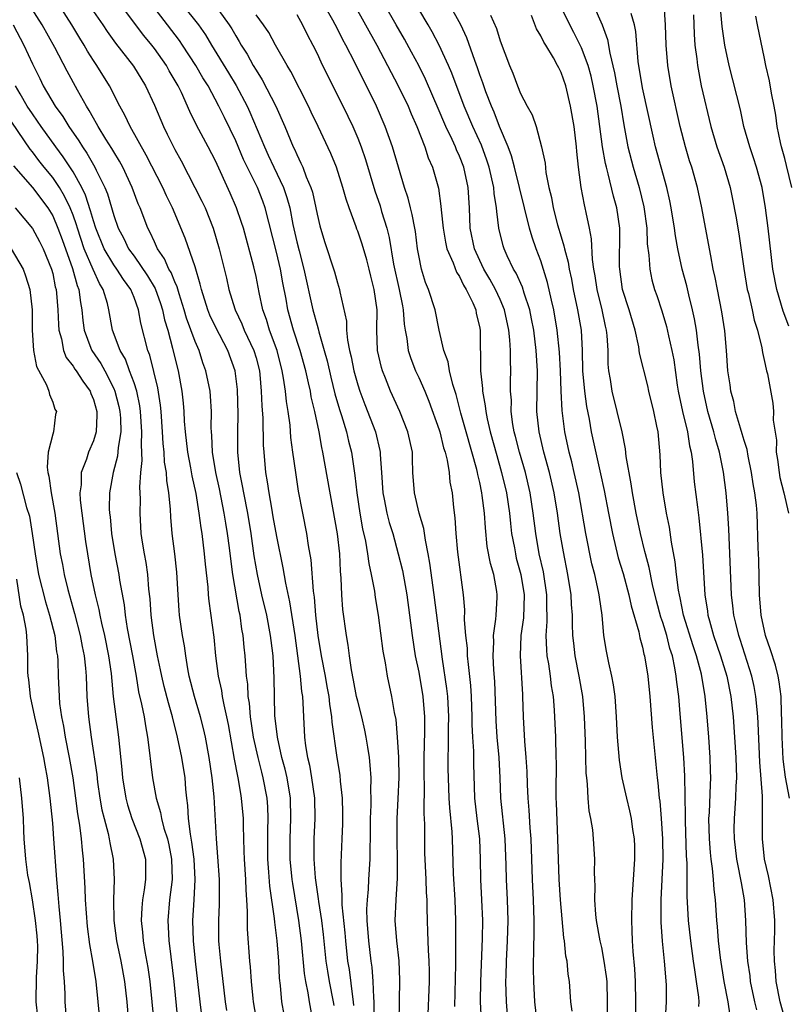
# Model space of a CAD drawing. Units: inches. Extents: x 2628000 to 2631000, y 1455000 to 1458000.
# Drawn here: x 2628176 to 2628251, y 1455097 to 1455194 of the extents above; entities that cross this region are included whole.
import ezdxf

# ---------------------------------------------------------------- set-up
doc = ezdxf.new("R2010")
doc.units = ezdxf.units.IN
doc.header["$MEASUREMENT"] = 0
doc.layers.add('LD26281455_2ft', color=169, linetype='Continuous')

msp = doc.modelspace()

# ---------------------------------------------------------------- linework, layer by layer
at = {"layer": 'LD26281455_2ft'}
for points, elevation in [([(2628233.548, 1455095), (2628233.57, 1455097), (2628233.516, 1455099), (2628233.468, 1455099.468), (2628233.25, 1455101), (2628233, 1455102.331), (2628232.852, 1455103), (2628232.494, 1455105), (2628232.42, 1455105.581), (2628232.319, 1455107), (2628232.351, 1455108.351), (2628232.313, 1455109), (2628232.295, 1455109.705), (2628232.323, 1455111), (2628232.189, 1455113), (2628232.109, 1455113.891), (2628231.931, 1455115), (2628231.771, 1455115.771), (2628231.675, 1455117), (2628231.605, 1455118.395), (2628231.52, 1455119), (2628231.478, 1455119.478), (2628231.408, 1455122.592), (2628231.298, 1455125), (2628231.122, 1455127), (2628230.774, 1455129), (2628230.378, 1455131), (2628230.236, 1455132.236), (2628230.159, 1455133), (2628230.112, 1455134.112), (2628230.108, 1455135), (2628230.023, 1455136.023), (2628229.982, 1455137), (2628229.668, 1455139), (2628229.225, 1455141.225), (2628228.918, 1455143), (2628228.635, 1455145), (2628228.317, 1455147), (2628227.865, 1455149), (2628227.312, 1455151), (2628226.841, 1455153), (2628226.623, 1455155), (2628226.686, 1455159), (2628226.56, 1455161), (2628226.304, 1455163), (2628226.102, 1455164.102), (2628225.919, 1455165), (2628225.377, 1455166.623), (2628225.208, 1455167.208), (2628224.582, 1455168.582), (2628224.318, 1455169), (2628223.699, 1455170.301), (2628223.385, 1455171), (2628223.291, 1455171.291), (2628222.878, 1455173), (2628222.666, 1455174.666), (2628222.655, 1455175), (2628222.428, 1455176.428), (2628222.397, 1455177), (2628221.938, 1455179), (2628221.709, 1455179.709), (2628221.158, 1455181.158), (2628220.315, 1455183), (2628219.466, 1455185), (2628218.24, 1455188.24), (2628217.914, 1455189), (2628217.007, 1455191.007), (2628216.319, 1455192.319), (2628215.931, 1455193), (2628214.092, 1455196.092)], 9916), ([(2628201.75, 1455095.75), (2628201.545, 1455097), (2628201.414, 1455098.586), (2628201.321, 1455099.321), (2628201.238, 1455101), (2628201.067, 1455103), (2628200.838, 1455104.838), (2628200.818, 1455105.182), (2628200.368, 1455108.368), (2628200.272, 1455109.728), (2628200.16, 1455111), (2628200.147, 1455113.853), (2628200.194, 1455115), (2628200.155, 1455116.155), (2628200.093, 1455117), (2628199.709, 1455119), (2628199.555, 1455119.555), (2628199.199, 1455121), (2628198.757, 1455123), (2628198.45, 1455125), (2628198.346, 1455126.346), (2628198.232, 1455127), (2628198.192, 1455128.192), (2628198.074, 1455129), (2628197.986, 1455130.014), (2628197.942, 1455131), (2628197.845, 1455131.845), (2628197.744, 1455133), (2628197.618, 1455133.618), (2628197.434, 1455135), (2628197.349, 1455135.349), (2628196.729, 1455139), (2628196.51, 1455140.51), (2628196.388, 1455141.612), (2628196.201, 1455143), (2628196.025, 1455144.025), (2628195.878, 1455145), (2628195.394, 1455147.395), (2628195.036, 1455149), (2628194.712, 1455151), (2628194.658, 1455152.658), (2628194.617, 1455153), (2628194.599, 1455153.401), (2628194.617, 1455155), (2628194.519, 1455156.519), (2628194.473, 1455157), (2628194.073, 1455159), (2628193.778, 1455159.778), (2628193.39, 1455161), (2628193, 1455161.88), (2628192.166, 1455164.166), (2628191.934, 1455165), (2628191.425, 1455166.575), (2628191.242, 1455167.242), (2628191, 1455167.758), (2628190.653, 1455168.653), (2628190.434, 1455169), (2628190.004, 1455170.004), (2628189.307, 1455171), (2628189.221, 1455171.221), (2628189, 1455171.67), (2628188.6, 1455172.6), (2628188.371, 1455173), (2628187.605, 1455175), (2628187.415, 1455175.415), (2628186.825, 1455177), (2628185.9, 1455179), (2628185.584, 1455179.584), (2628185, 1455180.525), (2628184.831, 1455180.831), (2628184.226, 1455181.774), (2628183.47, 1455183), (2628183.314, 1455183.314), (2628183, 1455183.824), (2628182.591, 1455184.591), (2628182.313, 1455185), (2628181.439, 1455186.561), (2628180.427, 1455188.427), (2628179.219, 1455190.781), (2628177.978, 1455193), (2628176.682, 1455195)], 9940), ([(2628204.612, 1455095), (2628204.25, 1455097), (2628204.127, 1455097.873), (2628203.895, 1455099), (2628203.769, 1455099.769), (2628203.459, 1455103), (2628203.201, 1455105), (2628202.605, 1455108.605), (2628202.552, 1455109), (2628202.356, 1455111), (2628202.339, 1455113), (2628202.432, 1455115), (2628202.397, 1455117), (2628202.057, 1455119), (2628201.862, 1455119.862), (2628201.546, 1455121), (2628201.106, 1455123), (2628200.862, 1455125.137), (2628200.811, 1455127), (2628200.795, 1455128.795), (2628200.681, 1455131), (2628200.488, 1455132.488), (2628200.436, 1455133), (2628200.048, 1455135), (2628199.584, 1455137), (2628199.147, 1455139), (2628198.83, 1455140.83), (2628198.516, 1455143), (2628198.183, 1455145), (2628197.789, 1455147), (2628197.682, 1455147.682), (2628197.404, 1455149), (2628197.2, 1455151), (2628197.211, 1455153), (2628197.249, 1455154.751), (2628197.171, 1455157.171), (2628196.939, 1455159), (2628196.215, 1455161), (2628195, 1455163.333), (2628194.467, 1455164.467), (2628194.252, 1455165), (2628193.624, 1455167), (2628193.516, 1455167.517), (2628193, 1455169.22), (2628192.032, 1455172.033), (2628190.793, 1455175), (2628190.184, 1455176.184), (2628189.819, 1455177), (2628188.203, 1455180.203), (2628186.618, 1455183), (2628186.109, 1455184.108), (2628185.606, 1455185), (2628184.581, 1455187), (2628183.345, 1455189), (2628183, 1455189.505), (2628182.419, 1455190.419), (2628182.096, 1455191), (2628181.673, 1455191.673), (2628180.882, 1455193), (2628179.591, 1455195)], 9938), ([(2628208.624, 1455096.624), (2628208.589, 1455097), (2628208.504, 1455097.496), (2628208.178, 1455100.178), (2628208.039, 1455101), (2628207.819, 1455103), (2628207.759, 1455103.759), (2628207.468, 1455106.532), (2628207.457, 1455107), (2628207.476, 1455107.476), (2628207.354, 1455109), (2628207.355, 1455110.645), (2628207.48, 1455113), (2628207.529, 1455114.471), (2628207.531, 1455115.531), (2628207.487, 1455117), (2628207.31, 1455118.69), (2628207.268, 1455119.268), (2628206.992, 1455121), (2628206.487, 1455124.487), (2628206.462, 1455125), (2628206.243, 1455126.243), (2628206.181, 1455127), (2628205.988, 1455127.988), (2628205.819, 1455129), (2628205.426, 1455131), (2628205.1, 1455133), (2628204.885, 1455135), (2628204.749, 1455136.749), (2628204.652, 1455137.348), (2628204.42, 1455140.42), (2628204.16, 1455141.84), (2628203.994, 1455143), (2628203.598, 1455145), (2628203.187, 1455147.187), (2628202.896, 1455149), (2628202.613, 1455151), (2628202.436, 1455152.436), (2628202.343, 1455153.657), (2628202.164, 1455155), (2628201.982, 1455155.982), (2628201.89, 1455157), (2628201.713, 1455158.287), (2628201.572, 1455159), (2628201.069, 1455161), (2628200.336, 1455163), (2628200.029, 1455164.028), (2628199.655, 1455165), (2628199.293, 1455166.707), (2628199, 1455168.261), (2628198.791, 1455169.209), (2628197.752, 1455173), (2628197.575, 1455173.575), (2628197.085, 1455175), (2628196.451, 1455176.451), (2628195, 1455179.629), (2628194.293, 1455181), (2628193.144, 1455183.144), (2628192.486, 1455184.486), (2628191.66, 1455186.34), (2628191.335, 1455187), (2628190.47, 1455188.47), (2628190.179, 1455189), (2628189, 1455190.68), (2628188.755, 1455191), (2628187.959, 1455191.959), (2628185.673, 1455195)], 9934), ([(2628210.654, 1455095), (2628210.627, 1455097), (2628210.578, 1455097.422), (2628210.518, 1455099), (2628210.414, 1455100.414), (2628210.328, 1455101), (2628210.094, 1455103), (2628209.935, 1455105), (2628209.907, 1455106.093), (2628209.944, 1455107), (2628210.049, 1455108.049), (2628210.093, 1455109), (2628210.226, 1455111), (2628210.227, 1455112.226), (2628210.257, 1455113), (2628210.268, 1455115), (2628210.317, 1455116.317), (2628210.313, 1455117), (2628210.286, 1455117.714), (2628210.313, 1455119), (2628210.237, 1455120.237), (2628210.154, 1455121), (2628209.98, 1455122.02), (2628209.838, 1455123), (2628209.7, 1455123.7), (2628209.397, 1455125), (2628209, 1455126.526), (2628208.894, 1455127), (2628208.591, 1455128.591), (2628208.374, 1455129.626), (2628208.179, 1455131), (2628208.049, 1455132.049), (2628207.88, 1455133), (2628207.549, 1455135.549), (2628207.438, 1455137), (2628207.381, 1455138.619), (2628207.306, 1455139.306), (2628207.232, 1455141), (2628207.01, 1455142.99), (2628205.576, 1455151), (2628205.462, 1455151.462), (2628205.203, 1455153), (2628204.79, 1455155), (2628204.434, 1455156.434), (2628204.34, 1455157), (2628204.167, 1455157.833), (2628203.889, 1455159), (2628203.348, 1455161), (2628202.698, 1455163), (2628202.135, 1455165), (2628201.951, 1455166.049), (2628201.629, 1455167.629), (2628201.392, 1455169), (2628201, 1455170.665), (2628199.889, 1455175), (2628199.654, 1455175.654), (2628199.133, 1455177), (2628197.772, 1455179.772), (2628197, 1455181.609), (2628195.881, 1455183.881), (2628195.353, 1455185), (2628194.275, 1455187), (2628193.778, 1455187.778), (2628193.068, 1455189), (2628191.763, 1455191), (2628191.46, 1455191.459), (2628190.299, 1455193), (2628188.738, 1455195)], 9932), ([(2628191.742, 1455195), (2628193.331, 1455193), (2628194.018, 1455192.018), (2628194.622, 1455191), (2628196.288, 1455188.288), (2628197.035, 1455187.035), (2628198.119, 1455185), (2628198.403, 1455184.403), (2628199.82, 1455181), (2628200.2, 1455180.2), (2628200.734, 1455179), (2628201.693, 1455177), (2628202.039, 1455176.039), (2628202.306, 1455175), (2628202.625, 1455173.375), (2628203, 1455171.685), (2628203.224, 1455170.776), (2628203.692, 1455169), (2628204.593, 1455165), (2628205, 1455163.476), (2628205.117, 1455163.117), (2628205.174, 1455162.827), (2628205.712, 1455161), (2628205.989, 1455159.989), (2628206.36, 1455158.359), (2628206.751, 1455156.751), (2628207.197, 1455155.197), (2628207.396, 1455154.604), (2628207.879, 1455153), (2628208.093, 1455152.093), (2628208.381, 1455151), (2628208.604, 1455149.396), (2628208.719, 1455148.719), (2628208.904, 1455147), (2628209.208, 1455145), (2628209.475, 1455143.475), (2628209.749, 1455142.251), (2628209.963, 1455141), (2628210.077, 1455140.077), (2628210.336, 1455139), (2628210.647, 1455137.353), (2628210.723, 1455136.723), (2628211, 1455134.984), (2628211.466, 1455131.467), (2628211.686, 1455130.314), (2628211.886, 1455129), (2628212.312, 1455127), (2628212.581, 1455125.419), (2628212.734, 1455124.734), (2628212.888, 1455123), (2628213, 1455121.044), (2628213.03, 1455119.03), (2628212.956, 1455116.956), (2628212.859, 1455115), (2628212.835, 1455112.835), (2628212.869, 1455111), (2628212.862, 1455109.138), (2628212.732, 1455107), (2628212.661, 1455105), (2628212.807, 1455103), (2628213.033, 1455101.033), (2628213.122, 1455099.122), (2628213.045, 1455095)], 9930), ([(2628194.93, 1455195), (2628196.365, 1455193), (2628196.611, 1455192.611), (2628197, 1455191.912), (2628197.355, 1455191.355), (2628197.551, 1455191), (2628198.118, 1455190.118), (2628198.73, 1455189), (2628199, 1455188.537), (2628199.607, 1455187.606), (2628200.96, 1455185), (2628201.839, 1455183), (2628202.664, 1455181), (2628202.779, 1455180.779), (2628203, 1455180.249), (2628203.42, 1455179.419), (2628203.597, 1455179), (2628203.94, 1455178.061), (2628204.397, 1455177), (2628204.542, 1455176.542), (2628204.882, 1455175), (2628205, 1455174.378), (2628205.26, 1455173.26), (2628205.717, 1455171.717), (2628206.712, 1455168.712), (2628207, 1455167.648), (2628207.208, 1455167), (2628207.242, 1455166.758), (2628207.885, 1455163.885), (2628207.903, 1455163), (2628207.995, 1455162.004), (2628208.203, 1455161), (2628208.362, 1455160.362), (2628208.624, 1455159), (2628209, 1455157.61), (2628209.194, 1455157), (2628209.686, 1455155.686), (2628210.739, 1455153), (2628211.181, 1455151.181), (2628211.215, 1455151), (2628211.215, 1455150.784), (2628211.322, 1455149), (2628211.461, 1455147), (2628211.599, 1455146.401), (2628211.877, 1455145), (2628212.101, 1455144.101), (2628212.438, 1455143), (2628212.991, 1455141.009), (2628213.391, 1455139.391), (2628213.816, 1455137), (2628214.341, 1455133), (2628214.657, 1455131), (2628215, 1455129.378), (2628215.412, 1455127), (2628215.567, 1455125), (2628215.567, 1455123.567), (2628215.516, 1455121), (2628215.504, 1455119), (2628215.521, 1455118.479), (2628215.496, 1455115.496), (2628215.556, 1455114.444), (2628215.552, 1455113), (2628215.581, 1455111.581), (2628215.594, 1455111), (2628215.693, 1455109), (2628215.731, 1455107.731), (2628215.781, 1455107), (2628215.807, 1455106.193), (2628215.82, 1455105), (2628215.876, 1455103.876), (2628215.925, 1455102.075), (2628216.001, 1455101), (2628216.02, 1455100.019), (2628216.016, 1455099), (2628215.869, 1455095)], 9928), ([(2628223.721, 1455095.721), (2628223.623, 1455097), (2628223.578, 1455099), (2628223.586, 1455099.586), (2628223.627, 1455101), (2628223.72, 1455103), (2628223.783, 1455105), (2628223.728, 1455107), (2628223.617, 1455109), (2628223.584, 1455110.416), (2628223.495, 1455113), (2628223.074, 1455117), (2628223.008, 1455118.992), (2628222.903, 1455121), (2628222.709, 1455123), (2628222.606, 1455124.606), (2628222.552, 1455126.552), (2628222.474, 1455128.474), (2628222.384, 1455129.616), (2628222.317, 1455131), (2628222.379, 1455132.379), (2628222.354, 1455133), (2628222.584, 1455134.584), (2628222.599, 1455135), (2628222.716, 1455136.716), (2628222.719, 1455137), (2628222.677, 1455137.323), (2628222.37, 1455139), (2628222.051, 1455140.051), (2628221.744, 1455141.744), (2628221.554, 1455143.554), (2628221.459, 1455145), (2628221.246, 1455146.754), (2628221.209, 1455147), (2628221, 1455148.01), (2628220.808, 1455148.808), (2628220.781, 1455149), (2628220.714, 1455149.286), (2628219.656, 1455153), (2628219.153, 1455154.847), (2628218.68, 1455156.68), (2628218.361, 1455157.639), (2628218.023, 1455159), (2628217.888, 1455159.888), (2628217.471, 1455161), (2628217.004, 1455162.996), (2628216.611, 1455165), (2628215.971, 1455167), (2628215.678, 1455167.678), (2628215.268, 1455169), (2628215, 1455170.322), (2628214.892, 1455171), (2628214.676, 1455172.676), (2628214.619, 1455173), (2628214.36, 1455174.36), (2628214.183, 1455175), (2628213.954, 1455175.954), (2628213.611, 1455177), (2628212.412, 1455181), (2628211.711, 1455183), (2628210.848, 1455185), (2628209.853, 1455187), (2628209.555, 1455187.555), (2628208.712, 1455189.289), (2628207.832, 1455191), (2628207.536, 1455191.536), (2628207, 1455192.605), (2628206.549, 1455193.451), (2628205.681, 1455195)], 9922), ([(2628208.634, 1455195), (2628209.778, 1455193), (2628210.863, 1455191), (2628212.986, 1455187), (2628213.943, 1455185), (2628214.249, 1455184.249), (2628214.805, 1455183), (2628215.599, 1455181), (2628215.942, 1455179.942), (2628216.355, 1455179), (2628216.93, 1455176.93), (2628217.174, 1455175.174), (2628217.19, 1455174.81), (2628217.387, 1455173), (2628217.631, 1455171.631), (2628217.777, 1455171), (2628218.384, 1455169.616), (2628218.705, 1455168.705), (2628219, 1455168.273), (2628219.406, 1455167.406), (2628219.668, 1455167), (2628220.315, 1455165.685), (2628220.598, 1455165), (2628220.655, 1455164.655), (2628221, 1455163.189), (2628221.037, 1455162.963), (2628221.074, 1455159), (2628221.262, 1455157.262), (2628221.264, 1455157), (2628221.545, 1455155.545), (2628221.583, 1455155), (2628221.722, 1455154.278), (2628222.029, 1455153), (2628222.67, 1455150.67), (2628223.151, 1455149), (2628223.619, 1455147), (2628223.908, 1455145), (2628224.008, 1455144.007), (2628224.13, 1455143), (2628224.4, 1455141.6), (2628224.501, 1455141), (2628224.596, 1455140.596), (2628225.045, 1455139), (2628225.368, 1455137), (2628225.286, 1455134.715), (2628225.05, 1455133), (2628224.962, 1455131), (2628225.19, 1455127.19), (2628225.213, 1455127), (2628225.264, 1455125), (2628225.389, 1455122.612), (2628225.537, 1455121), (2628225.622, 1455119.622), (2628225.65, 1455118.35), (2628225.715, 1455117), (2628225.828, 1455115.828), (2628225.925, 1455114.075), (2628226.017, 1455113), (2628226.143, 1455109), (2628226.26, 1455107), (2628226.325, 1455105), (2628226.301, 1455104.301), (2628226.295, 1455101.706), (2628226.263, 1455101), (2628226.252, 1455100.252), (2628226.272, 1455099), (2628226.376, 1455097), (2628226.618, 1455095)], 9920), ([(2628230.089, 1455096.089), (2628229.969, 1455097), (2628229.826, 1455099), (2628229.703, 1455099.702), (2628229.588, 1455101), (2628229.477, 1455101.476), (2628229.325, 1455103), (2628229.272, 1455103.272), (2628228.925, 1455107), (2628228.794, 1455109), (2628228.677, 1455113), (2628228.552, 1455116.552), (2628228.525, 1455117), (2628228.511, 1455117.489), (2628228.531, 1455120.531), (2628228.522, 1455121), (2628228.476, 1455123), (2628228.354, 1455125.646), (2628228.239, 1455127), (2628228.059, 1455128.059), (2628227.954, 1455129), (2628227.789, 1455130.211), (2628227.643, 1455131), (2628227.585, 1455131.585), (2628227.54, 1455133), (2628227.631, 1455134.368), (2628227.629, 1455135), (2628227.606, 1455135.606), (2628227.607, 1455137), (2628227.256, 1455139.256), (2628226.855, 1455141), (2628226.501, 1455143), (2628226.253, 1455145), (2628225.956, 1455147), (2628225.488, 1455149), (2628224.91, 1455151), (2628224.529, 1455152.529), (2628224.398, 1455153), (2628224.262, 1455153.738), (2628224.094, 1455155), (2628224.109, 1455156.109), (2628224.038, 1455157), (2628224.03, 1455157.97), (2628224.066, 1455159), (2628224.013, 1455160.013), (2628224.011, 1455161), (2628223.963, 1455162.037), (2628223.85, 1455163), (2628223.431, 1455165), (2628223, 1455165.996), (2628222.535, 1455167), (2628221.99, 1455167.99), (2628221.395, 1455169), (2628221, 1455169.83), (2628220.473, 1455171), (2628220.046, 1455173), (2628219.975, 1455175), (2628219.872, 1455177), (2628219.428, 1455179), (2628219, 1455180.09), (2628218.71, 1455180.71), (2628218.604, 1455181), (2628218.281, 1455181.719), (2628217.665, 1455183), (2628217.46, 1455183.46), (2628217, 1455184.56), (2628215.656, 1455187.656), (2628214.992, 1455188.992), (2628214.297, 1455190.297), (2628213.586, 1455191.585), (2628212.79, 1455193), (2628211.632, 1455195)], 9918), ([(2628236.31, 1455095), (2628236.348, 1455097), (2628236.33, 1455099), (2628236.252, 1455100.252), (2628236.075, 1455101.925), (2628236.011, 1455103), (2628235.998, 1455103.998), (2628235.941, 1455105), (2628235.989, 1455107), (2628236.26, 1455111), (2628236.246, 1455112.246), (2628236.214, 1455113), (2628236.06, 1455113.94), (2628235.914, 1455115), (2628235.761, 1455115.761), (2628235.447, 1455117), (2628235.004, 1455118.996), (2628234.741, 1455120.741), (2628234.556, 1455123), (2628234.459, 1455125), (2628234.316, 1455127), (2628234.157, 1455128.157), (2628234, 1455129), (2628233.697, 1455130.303), (2628233.457, 1455131.457), (2628233.217, 1455133), (2628233.021, 1455134.979), (2628232.763, 1455136.763), (2628232.742, 1455137), (2628232.683, 1455137.317), (2628232.306, 1455139), (2628232.037, 1455140.037), (2628231.431, 1455143), (2628230.733, 1455147), (2628230.298, 1455149), (2628230.049, 1455150.049), (2628229.791, 1455151), (2628229.362, 1455153), (2628229.097, 1455155.097), (2628228.993, 1455156.993), (2628228.924, 1455159), (2628228.837, 1455160.837), (2628228.623, 1455163), (2628228.286, 1455165), (2628228.059, 1455165.941), (2628227.676, 1455167.676), (2628227, 1455169.796), (2628226.539, 1455171), (2628226.138, 1455172.138), (2628225.889, 1455173), (2628224.419, 1455179), (2628224.125, 1455180.125), (2628223.793, 1455181), (2628222.943, 1455183), (2628222.405, 1455184.405), (2628222.138, 1455185), (2628221.604, 1455186.396), (2628221.388, 1455187), (2628221.298, 1455187.298), (2628221, 1455188.099), (2628220.779, 1455188.779), (2628220.502, 1455189.498), (2628219.731, 1455191.731), (2628219.123, 1455193), (2628218.036, 1455195)], 9914), ([(2628245.639, 1455095.639), (2628245.412, 1455097), (2628245.033, 1455099), (2628244.67, 1455101.33), (2628244.48, 1455103), (2628244.383, 1455104.383), (2628244.316, 1455105), (2628244.177, 1455107), (2628244.044, 1455108.045), (2628243.988, 1455109), (2628243.899, 1455110.101), (2628243.761, 1455111), (2628243.679, 1455111.678), (2628243.579, 1455113), (2628243.543, 1455115), (2628243.586, 1455115.586), (2628243.675, 1455118.325), (2628243.715, 1455119), (2628243.702, 1455119.702), (2628243.659, 1455121), (2628243.524, 1455123), (2628243.366, 1455125), (2628243.168, 1455127), (2628242.803, 1455129.196), (2628242.33, 1455131), (2628241.99, 1455131.99), (2628241.05, 1455135), (2628240.704, 1455136.704), (2628240.627, 1455137), (2628240.54, 1455137.46), (2628240.356, 1455139), (2628240.227, 1455140.227), (2628239.854, 1455142.146), (2628239.644, 1455143.644), (2628239.379, 1455145), (2628239.047, 1455147), (2628238.821, 1455149), (2628238.746, 1455150.746), (2628238.534, 1455153), (2628238.427, 1455153.573), (2628238.119, 1455155), (2628237.63, 1455157), (2628237.52, 1455157.52), (2628236.724, 1455160.724), (2628236.645, 1455161.355), (2628236.284, 1455163), (2628235.701, 1455165), (2628235.05, 1455167), (2628234.764, 1455169), (2628234.752, 1455169.248), (2628234.778, 1455172.778), (2628234.768, 1455173), (2628234.488, 1455175), (2628234.156, 1455176.156), (2628233.636, 1455178.363), (2628233.447, 1455179), (2628233.358, 1455179.358), (2628233.079, 1455181), (2628232.539, 1455185), (2628232.157, 1455187), (2628231.942, 1455187.941), (2628231.647, 1455189), (2628231, 1455190.741), (2628230.253, 1455192.253), (2628229.853, 1455193), (2628228.886, 1455195)], 9908), ([(2628232.149, 1455195), (2628233.041, 1455193), (2628233.566, 1455191.566), (2628233.783, 1455190.217), (2628234.266, 1455188.266), (2628234.481, 1455187), (2628234.86, 1455185), (2628235.16, 1455183.16), (2628235.558, 1455181), (2628236.078, 1455179), (2628236.677, 1455177), (2628237.128, 1455175.128), (2628237.415, 1455173), (2628237.478, 1455171.478), (2628237.64, 1455170.36), (2628237.711, 1455169), (2628237.928, 1455167.928), (2628238.187, 1455167), (2628238.404, 1455166.404), (2628238.9, 1455164.9), (2628239.356, 1455163.356), (2628239.551, 1455162.449), (2628239.894, 1455161), (2628240.081, 1455160.081), (2628240.422, 1455157.578), (2628240.52, 1455157), (2628240.933, 1455155), (2628241.416, 1455153), (2628241.621, 1455151.621), (2628241.781, 1455151), (2628241.922, 1455150.078), (2628242.099, 1455148.099), (2628242.396, 1455145.604), (2628242.547, 1455144.548), (2628242.889, 1455140.889), (2628243.132, 1455137), (2628243.39, 1455135.39), (2628243.432, 1455135), (2628243.582, 1455134.418), (2628243.998, 1455133), (2628244.68, 1455131), (2628245.292, 1455129), (2628245.697, 1455127), (2628245.921, 1455125), (2628246.064, 1455123), (2628246.179, 1455121), (2628246.232, 1455119), (2628246.184, 1455118.184), (2628246.154, 1455117), (2628246.002, 1455115), (2628245.992, 1455114.008), (2628246.004, 1455113), (2628246.26, 1455111), (2628246.363, 1455110.363), (2628246.655, 1455109), (2628246.692, 1455108.692), (2628246.991, 1455107), (2628247.14, 1455105), (2628247.208, 1455102.792), (2628247.334, 1455101), (2628247.544, 1455099.544), (2628247.604, 1455099), (2628248.018, 1455097), (2628248.202, 1455096.202)], 9906), ([(2628251.46, 1455117), (2628251.054, 1455119.054), (2628250.826, 1455120.826), (2628250.725, 1455123), (2628250.713, 1455124.713), (2628250.676, 1455125.324), (2628250.628, 1455127), (2628250.453, 1455128.452), (2628250.342, 1455129), (2628250.068, 1455130.068), (2628249.582, 1455131.582), (2628249.098, 1455133), (2628248.673, 1455135), (2628248.523, 1455137), (2628248.439, 1455140.439), (2628248.383, 1455141.617), (2628248.271, 1455145), (2628248.209, 1455145.791), (2628248.063, 1455147), (2628247.893, 1455147.892), (2628247.732, 1455149), (2628247.394, 1455150.606), (2628247.281, 1455151.281), (2628247, 1455152.149), (2628246.816, 1455152.816), (2628246.643, 1455153.357), (2628246.164, 1455155), (2628245.97, 1455155.97), (2628245.692, 1455157), (2628245.623, 1455157.622), (2628245.41, 1455159), (2628245.26, 1455161), (2628245.088, 1455162.912), (2628244.803, 1455164.803), (2628244.364, 1455167), (2628244.158, 1455168.158), (2628243.967, 1455169), (2628243.716, 1455170.283), (2628243.508, 1455171.508), (2628242.849, 1455175), (2628242.416, 1455177), (2628241.851, 1455179), (2628241.637, 1455179.637), (2628241.228, 1455181), (2628240.704, 1455183), (2628239.812, 1455187), (2628239.484, 1455189), (2628239.334, 1455191), (2628239.279, 1455193), (2628239.143, 1455195)], 9902), ([(2628251.387, 1455163.387), (2628250.851, 1455164.851), (2628250.207, 1455167), (2628249.835, 1455169), (2628249.364, 1455173), (2628249.108, 1455175), (2628248.768, 1455177), (2628248.228, 1455179), (2628247.931, 1455179.931), (2628247.545, 1455181), (2628246.979, 1455183), (2628246.633, 1455184.633), (2628245.523, 1455189), (2628245.113, 1455191), (2628245, 1455191.684), (2628244.835, 1455192.835), (2628244.629, 1455195)], 9898), ([(2628183, 1455194.318), (2628183.927, 1455193), (2628184.355, 1455192.355), (2628185.189, 1455191.189), (2628186.936, 1455188.936), (2628188.135, 1455187), (2628189, 1455185.086), (2628189.887, 1455183), (2628190.268, 1455182.268), (2628191, 1455180.759), (2628191.624, 1455179.624), (2628193.677, 1455175.677), (2628193.988, 1455175), (2628194.787, 1455173), (2628195.38, 1455171), (2628196.091, 1455168.091), (2628196.327, 1455167), (2628196.904, 1455165.096), (2628196.936, 1455165), (2628197.61, 1455163.61), (2628197.846, 1455163), (2628198.79, 1455161), (2628199, 1455160.267), (2628199.326, 1455159), (2628199.372, 1455158.628), (2628199.516, 1455157), (2628199.56, 1455155.56), (2628199.656, 1455154.344), (2628199.703, 1455151.704), (2628199.751, 1455151), (2628199.939, 1455149), (2628200.104, 1455148.104), (2628200.252, 1455147), (2628200.503, 1455145.497), (2628200.665, 1455144.665), (2628201, 1455142.704), (2628201.632, 1455139.632), (2628201.883, 1455138.117), (2628202.298, 1455136.298), (2628202.804, 1455133), (2628203.349, 1455129), (2628203.475, 1455127.475), (2628203.561, 1455127), (2628203.614, 1455126.386), (2628203.66, 1455125), (2628203.759, 1455123), (2628203.861, 1455122.139), (2628204.051, 1455121), (2628204.25, 1455120.25), (2628204.467, 1455119), (2628204.751, 1455117), (2628204.786, 1455115), (2628204.693, 1455113), (2628204.681, 1455111), (2628204.819, 1455109.181), (2628205.122, 1455107.122), (2628205.146, 1455106.854), (2628205.433, 1455105), (2628205.603, 1455103.603), (2628205.876, 1455101), (2628206.02, 1455100.02), (2628206.197, 1455099), (2628206.584, 1455097), (2628206.64, 1455096.64)], 9936), ([(2628218.54, 1455096.54), (2628218.648, 1455100.648), (2628218.639, 1455101.361), (2628218.658, 1455103), (2628218.641, 1455105), (2628218.57, 1455107), (2628218.428, 1455109.572), (2628218.329, 1455113), (2628218.296, 1455113.704), (2628218.044, 1455116.044), (2628217.985, 1455117), (2628217.911, 1455119), (2628217.902, 1455119.902), (2628217.904, 1455121), (2628217.937, 1455122.063), (2628217.93, 1455123.93), (2628217.954, 1455125), (2628217.849, 1455127), (2628217.772, 1455127.772), (2628217.334, 1455130.666), (2628216.524, 1455137), (2628216.106, 1455140.106), (2628215.941, 1455141), (2628215.657, 1455142.343), (2628215.495, 1455143.495), (2628215.05, 1455145), (2628214.57, 1455147), (2628214.427, 1455149), (2628214.371, 1455150.371), (2628214.37, 1455151), (2628213.942, 1455153), (2628213.145, 1455155), (2628212.236, 1455157), (2628211.739, 1455158.261), (2628211.427, 1455159), (2628211.328, 1455159.328), (2628210.95, 1455161), (2628210.868, 1455163), (2628210.896, 1455165), (2628210.63, 1455167), (2628210.288, 1455168.288), (2628210.13, 1455169), (2628209.891, 1455169.891), (2628209.439, 1455171.439), (2628209, 1455172.729), (2628208.918, 1455172.918), (2628208.839, 1455173.161), (2628208.152, 1455175), (2628207.853, 1455175.853), (2628207.541, 1455177), (2628206.896, 1455179), (2628206.348, 1455180.348), (2628205.107, 1455183), (2628204.419, 1455184.418), (2628204.154, 1455185), (2628202.42, 1455188.42), (2628202.061, 1455189), (2628200.924, 1455191), (2628200.243, 1455192.243), (2628199.724, 1455193), (2628199, 1455193.986)], 9926), ([(2628203, 1455193.996), (2628203.576, 1455193), (2628204.042, 1455192.042), (2628204.599, 1455191), (2628205, 1455190.186), (2628205.369, 1455189.369), (2628208.021, 1455184.021), (2628208.507, 1455183), (2628209, 1455181.846), (2628209.332, 1455181), (2628209.755, 1455179.755), (2628210.692, 1455176.692), (2628211.195, 1455175.195), (2628211.348, 1455174.652), (2628211.863, 1455173), (2628212.106, 1455172.106), (2628212.528, 1455169.472), (2628213.075, 1455167), (2628213.391, 1455165.391), (2628213.481, 1455165), (2628213.581, 1455163.581), (2628213.673, 1455163), (2628213.837, 1455162.163), (2628213.971, 1455161), (2628214.214, 1455160.214), (2628214.693, 1455159), (2628215, 1455158.344), (2628215.591, 1455157), (2628216.007, 1455156.007), (2628217, 1455153.209), (2628217.064, 1455153), (2628217.441, 1455151.441), (2628217.585, 1455151), (2628217.788, 1455150.213), (2628217.981, 1455149), (2628218.068, 1455148.068), (2628218.272, 1455147), (2628218.422, 1455145.578), (2628218.564, 1455144.564), (2628218.66, 1455143), (2628218.817, 1455141.183), (2628219.362, 1455137), (2628219.499, 1455135.499), (2628219.477, 1455134.523), (2628219.607, 1455133), (2628219.748, 1455131.748), (2628219.775, 1455131), (2628219.847, 1455130.153), (2628220.081, 1455128.081), (2628220.152, 1455127), (2628220.229, 1455125), (2628220.232, 1455124.232), (2628220.292, 1455123), (2628220.38, 1455121.62), (2628220.389, 1455120.389), (2628220.487, 1455117), (2628220.715, 1455115), (2628220.964, 1455113), (2628221.043, 1455111), (2628221.072, 1455109), (2628221.176, 1455107), (2628221.253, 1455105), (2628221.227, 1455103.227), (2628221.075, 1455099), (2628221.054, 1455097), (2628221.129, 1455095.128)], 9924), ([(2628222.07, 1455193.93), (2628222.64, 1455192.64), (2628223, 1455191.437), (2628223.923, 1455189), (2628224.243, 1455188.243), (2628224.696, 1455187), (2628225, 1455186.247), (2628225.674, 1455185), (2628226.159, 1455184.159), (2628226.558, 1455183), (2628227.081, 1455181), (2628227.418, 1455179.418), (2628227.506, 1455178.494), (2628227.805, 1455177), (2628228.044, 1455176.044), (2628228.232, 1455175), (2628228.658, 1455173.342), (2628229, 1455172.159), (2628229.275, 1455171.275), (2628229.32, 1455171), (2628229.683, 1455169.683), (2628229.787, 1455169), (2628230.015, 1455168.015), (2628230.201, 1455167), (2628230.626, 1455165), (2628230.965, 1455163), (2628231.083, 1455161), (2628231.113, 1455159), (2628231.284, 1455157), (2628231.497, 1455155.497), (2628231.748, 1455154.252), (2628231.969, 1455153), (2628232.887, 1455148.887), (2628233.232, 1455147.232), (2628233.645, 1455145), (2628234.042, 1455143), (2628234.626, 1455140.626), (2628235.095, 1455139.095), (2628235.673, 1455137), (2628235.896, 1455135.896), (2628236.635, 1455133.365), (2628236.749, 1455132.749), (2628237, 1455131.848), (2628237.144, 1455131.144), (2628237.19, 1455131), (2628237.515, 1455129), (2628237.726, 1455127), (2628237.964, 1455123.964), (2628238.247, 1455121), (2628238.329, 1455120.329), (2628238.452, 1455119), (2628238.526, 1455118.527), (2628238.654, 1455117), (2628238.703, 1455116.703), (2628238.845, 1455115), (2628238.98, 1455113), (2628238.991, 1455111), (2628238.809, 1455107), (2628238.822, 1455104.822), (2628238.94, 1455102.94), (2628239.128, 1455101), (2628239.324, 1455098.676), (2628239.325, 1455097), (2628239.211, 1455094.789)], 9912), ([(2628242.55, 1455096.55), (2628242.565, 1455097), (2628242.539, 1455097.461), (2628242.326, 1455099), (2628242.139, 1455100.138), (2628242.033, 1455101), (2628241.744, 1455103), (2628241.522, 1455105), (2628241.389, 1455107.389), (2628241.394, 1455110.607), (2628241.339, 1455111.339), (2628241.232, 1455114.768), (2628241.236, 1455115.236), (2628241.172, 1455119.172), (2628241.067, 1455121), (2628240.72, 1455125.28), (2628240.566, 1455127), (2628240.389, 1455128.389), (2628240.33, 1455129), (2628240.197, 1455129.803), (2628239.941, 1455131), (2628239.704, 1455131.704), (2628239.382, 1455133), (2628239, 1455134.261), (2628238.807, 1455134.807), (2628238.389, 1455136.389), (2628237.984, 1455138.016), (2628237.664, 1455139.664), (2628237.288, 1455141), (2628237.242, 1455141.242), (2628236.794, 1455143), (2628236.384, 1455145), (2628236.024, 1455147), (2628235.902, 1455147.902), (2628235.412, 1455150.588), (2628235.342, 1455151.342), (2628234.988, 1455152.988), (2628234.527, 1455155), (2628234.024, 1455157), (2628233.864, 1455158.136), (2628233.7, 1455159), (2628233.637, 1455159.637), (2628233.624, 1455161), (2628233.537, 1455162.463), (2628233.476, 1455163), (2628233.379, 1455163.379), (2628233.032, 1455165), (2628232.542, 1455167), (2628232.345, 1455168.345), (2628232.219, 1455169), (2628232.078, 1455169.922), (2628231.979, 1455171.979), (2628231.782, 1455173), (2628231.454, 1455174.546), (2628231.376, 1455175), (2628231.295, 1455175.295), (2628230.972, 1455177), (2628230.716, 1455179), (2628230.552, 1455180.552), (2628230.521, 1455181), (2628230.278, 1455183), (2628229.931, 1455185), (2628229.451, 1455187), (2628229, 1455188.323), (2628228.763, 1455188.763), (2628228.655, 1455189), (2628228.236, 1455189.764), (2628227.484, 1455191), (2628227.29, 1455191.29), (2628227, 1455191.931), (2628226.589, 1455192.589), (2628226.099, 1455193.901)], 9910), ([(2628251.084, 1455095), (2628250.531, 1455097), (2628250.148, 1455099), (2628250.085, 1455100.085), (2628249.981, 1455101), (2628249.961, 1455102.039), (2628250.018, 1455104.018), (2628250.017, 1455105), (2628249.843, 1455107), (2628249.388, 1455109.387), (2628249.004, 1455111), (2628248.798, 1455113), (2628248.82, 1455115), (2628248.792, 1455116.792), (2628248.813, 1455117.187), (2628248.546, 1455120.547), (2628248.391, 1455124.391), (2628248.351, 1455125), (2628248.272, 1455125.729), (2628248.164, 1455127), (2628247.981, 1455127.981), (2628247.758, 1455129), (2628246.604, 1455132.604), (2628246.462, 1455133), (2628246.197, 1455134.196), (2628245.981, 1455135), (2628245.899, 1455135.899), (2628245.771, 1455137), (2628245.482, 1455143.482), (2628245.398, 1455145), (2628245.24, 1455147), (2628244.972, 1455149.028), (2628244.565, 1455151), (2628244.206, 1455152.206), (2628244.02, 1455153), (2628243.44, 1455155), (2628242.997, 1455156.997), (2628242.754, 1455159), (2628242.621, 1455160.621), (2628242.486, 1455161.514), (2628242.314, 1455163), (2628242.123, 1455164.123), (2628241.924, 1455165), (2628241.551, 1455166.449), (2628241.348, 1455167.348), (2628240.901, 1455169), (2628240.477, 1455171), (2628240.25, 1455172.25), (2628240.151, 1455173), (2628239.821, 1455175), (2628239.686, 1455175.686), (2628239.398, 1455177), (2628238.298, 1455181), (2628238.043, 1455182.043), (2628237, 1455186.814), (2628236.592, 1455189.408), (2628236.35, 1455192.35), (2628236.224, 1455193), (2628235.901, 1455194.099)], 9904), ([(2628242.022, 1455193.979), (2628242.074, 1455192.074), (2628242.162, 1455191), (2628242.338, 1455189.662), (2628242.401, 1455189), (2628242.776, 1455187), (2628243.712, 1455183), (2628244.303, 1455181), (2628245.019, 1455179), (2628245.627, 1455177), (2628245.87, 1455175.87), (2628246.187, 1455174.187), (2628246.466, 1455172.466), (2628246.961, 1455169.04), (2628247.306, 1455167), (2628247.419, 1455166.581), (2628247.785, 1455165), (2628247.992, 1455163.992), (2628248.317, 1455163), (2628248.748, 1455161.252), (2628248.802, 1455160.802), (2628249, 1455159.93), (2628249.15, 1455159.15), (2628249.21, 1455159), (2628249.289, 1455158.711), (2628249.822, 1455155.822), (2628249.897, 1455155), (2628249.842, 1455154.158), (2628250.186, 1455152.186), (2628250.153, 1455151), (2628250.284, 1455150.283), (2628250.438, 1455149), (2628250.525, 1455148.525), (2628250.915, 1455147), (2628251.35, 1455145)], 9900), ([(2628251.684, 1455177), (2628251.175, 1455179.175), (2628251, 1455179.854), (2628250.676, 1455181), (2628250.582, 1455181.418), (2628250.258, 1455183), (2628250.109, 1455184.109), (2628249.965, 1455185), (2628249.705, 1455186.295), (2628249.49, 1455187.49), (2628249.133, 1455189), (2628249, 1455189.703), (2628248.312, 1455193), (2628248.151, 1455193.849)], 9896), ([(2628175.125, 1455193), (2628176.172, 1455191), (2628177, 1455189.159), (2628177.73, 1455187.73), (2628178.076, 1455187), (2628179.253, 1455185), (2628179.998, 1455183.999), (2628180.596, 1455183), (2628181.586, 1455181.585), (2628181.932, 1455181), (2628182.372, 1455180.373), (2628183, 1455179.241), (2628183.148, 1455179), (2628183.27, 1455178.73), (2628184.144, 1455177), (2628184.395, 1455176.395), (2628185, 1455174.26), (2628185.439, 1455173), (2628185.99, 1455171.99), (2628186.463, 1455171), (2628187, 1455170.259), (2628188.332, 1455168.332), (2628189.077, 1455167.077), (2628189.617, 1455165.617), (2628189.813, 1455165), (2628190.013, 1455164.013), (2628190.311, 1455163), (2628190.779, 1455161.221), (2628191, 1455160.264), (2628191.325, 1455159), (2628191.7, 1455157), (2628191.835, 1455155.835), (2628191.902, 1455155), (2628191.941, 1455154.059), (2628192.022, 1455153), (2628192.245, 1455151), (2628192.548, 1455149.452), (2628192.677, 1455148.677), (2628193.063, 1455146.937), (2628193.381, 1455145), (2628193.56, 1455143.56), (2628193.657, 1455143), (2628193.903, 1455141), (2628193.989, 1455139.989), (2628194.25, 1455137.75), (2628194.3, 1455137), (2628194.363, 1455136.363), (2628194.838, 1455132.838), (2628195.016, 1455130.984), (2628195.263, 1455129), (2628195.588, 1455127.588), (2628195.669, 1455127), (2628195.819, 1455126.181), (2628196.106, 1455125), (2628196.257, 1455124.257), (2628196.841, 1455120.841), (2628197.16, 1455119.16), (2628197.204, 1455119), (2628197.455, 1455117.455), (2628197.551, 1455117), (2628197.72, 1455115), (2628197.718, 1455114.282), (2628197.808, 1455111.808), (2628197.818, 1455111), (2628197.952, 1455109), (2628197.983, 1455107.983), (2628198.072, 1455107), (2628198.141, 1455105.859), (2628198.126, 1455105), (2628198.138, 1455104.138), (2628198.371, 1455101), (2628198.429, 1455100.429), (2628198.515, 1455099), (2628198.67, 1455097.33), (2628198.713, 1455097), (2628199.083, 1455094.917)], 9942), ([(2628196.14, 1455096.14), (2628196.004, 1455097), (2628195.849, 1455098.151), (2628195.525, 1455101), (2628195.378, 1455102.622), (2628195.351, 1455103), (2628195.325, 1455105), (2628195.404, 1455106.596), (2628195.405, 1455109), (2628195.25, 1455111.25), (2628195.096, 1455113), (2628194.878, 1455117.122), (2628194.695, 1455119), (2628194.395, 1455121), (2628194.027, 1455123), (2628193.844, 1455123.844), (2628193.551, 1455125), (2628192.95, 1455127), (2628192.431, 1455129), (2628192.296, 1455129.704), (2628192.092, 1455131), (2628191.968, 1455131.967), (2628191.782, 1455133), (2628191.485, 1455135), (2628191.44, 1455135.44), (2628191.331, 1455137), (2628191.207, 1455139.207), (2628191.014, 1455141), (2628190.763, 1455143), (2628190.623, 1455144.623), (2628190.593, 1455145.406), (2628190.439, 1455147), (2628190.229, 1455148.229), (2628190.186, 1455149), (2628190.008, 1455150.007), (2628189.952, 1455151), (2628189.857, 1455151.857), (2628189.807, 1455153), (2628189.668, 1455155), (2628189.611, 1455155.611), (2628189.342, 1455157.342), (2628188.545, 1455160.545), (2628188.364, 1455161), (2628187.685, 1455163.685), (2628187.453, 1455165), (2628187, 1455166.209), (2628186.678, 1455167), (2628185.968, 1455167.968), (2628185.311, 1455169), (2628185, 1455169.426), (2628184.049, 1455171), (2628183.229, 1455173), (2628183, 1455173.731), (2628182.736, 1455174.735), (2628182.243, 1455176.243), (2628181.871, 1455177), (2628181, 1455178.538), (2628180.039, 1455180.039), (2628179.315, 1455181), (2628177.865, 1455183), (2628177.519, 1455183.519), (2628177, 1455184.242), (2628176.506, 1455185), (2628175.787, 1455186.213), (2628175.335, 1455187)], 9944), ([(2628193.661, 1455095.661), (2628193.501, 1455097), (2628193.037, 1455101), (2628192.837, 1455103), (2628192.781, 1455105), (2628192.914, 1455107), (2628193.014, 1455109), (2628192.904, 1455111), (2628192.697, 1455112.697), (2628192.546, 1455113.454), (2628192.366, 1455115), (2628192.302, 1455116.302), (2628192.195, 1455117), (2628192.097, 1455117.903), (2628192.016, 1455119), (2628191.689, 1455121), (2628191.286, 1455123), (2628190.798, 1455125), (2628190.377, 1455126.377), (2628189.969, 1455127.969), (2628189.725, 1455129), (2628189.613, 1455129.613), (2628189.316, 1455131), (2628188.933, 1455133), (2628188.677, 1455135), (2628188.587, 1455136.587), (2628188.472, 1455137.528), (2628188.354, 1455139), (2628188.178, 1455140.178), (2628188.018, 1455141), (2628187.828, 1455142.172), (2628187.71, 1455143), (2628187.596, 1455145), (2628187.629, 1455146.371), (2628187.612, 1455147), (2628187.574, 1455147.574), (2628187.671, 1455149), (2628187.798, 1455150.202), (2628187.72, 1455151.72), (2628187.784, 1455153), (2628187.651, 1455155), (2628187.572, 1455155.572), (2628187.263, 1455157), (2628187, 1455157.82), (2628186.571, 1455159), (2628186.151, 1455160.151), (2628185.642, 1455161), (2628184.867, 1455163), (2628184.528, 1455165), (2628184.386, 1455165.614), (2628183.98, 1455167), (2628183.593, 1455167.593), (2628182.966, 1455168.966), (2628182.089, 1455171), (2628181.426, 1455173), (2628181.337, 1455173.337), (2628181, 1455174.297), (2628180.729, 1455175), (2628180.17, 1455176.17), (2628179.676, 1455177), (2628179, 1455178.006), (2628178.178, 1455179), (2628177.655, 1455179.655), (2628177, 1455180.515), (2628176.775, 1455180.775), (2628175, 1455183.426)], 9946), ([(2628175.134, 1455179.134), (2628177.028, 1455177), (2628178.531, 1455175), (2628179, 1455174.232), (2628179.519, 1455173), (2628179.918, 1455171.918), (2628180.954, 1455169.046), (2628181.394, 1455167.394), (2628181.57, 1455167), (2628181.72, 1455165.721), (2628181.862, 1455165), (2628181.954, 1455163.954), (2628182.085, 1455163), (2628182.768, 1455161.232), (2628182.845, 1455161), (2628183.726, 1455159.726), (2628184.118, 1455159), (2628185, 1455157.269), (2628185.116, 1455157), (2628185.505, 1455155.505), (2628185.611, 1455155), (2628185.656, 1455154.344), (2628185.701, 1455153), (2628185.454, 1455151.454), (2628185.389, 1455150.611), (2628184.938, 1455149), (2628184.587, 1455147), (2628184.567, 1455145.433), (2628184.59, 1455145), (2628184.64, 1455144.64), (2628184.792, 1455143), (2628185.114, 1455141), (2628185.495, 1455139), (2628185.573, 1455138.427), (2628186.016, 1455136.016), (2628186.121, 1455135), (2628186.327, 1455133.673), (2628186.841, 1455131), (2628187.198, 1455129), (2628187.454, 1455127.454), (2628187.741, 1455126.259), (2628187.983, 1455125), (2628188.116, 1455124.116), (2628188.331, 1455123), (2628188.53, 1455121.47), (2628188.612, 1455120.612), (2628188.827, 1455119), (2628189.183, 1455117), (2628189.61, 1455115.61), (2628189.702, 1455115), (2628189.938, 1455114.062), (2628190.286, 1455113), (2628190.419, 1455112.419), (2628190.69, 1455111), (2628190.737, 1455109), (2628190.491, 1455107), (2628190.31, 1455105), (2628190.357, 1455104.357), (2628190.417, 1455103), (2628190.495, 1455102.495), (2628190.906, 1455099), (2628191.286, 1455095.286)], 9948), ([(2628175.325, 1455175), (2628177, 1455172.975), (2628177.705, 1455171.705), (2628178.057, 1455171), (2628178.894, 1455169), (2628179, 1455168.576), (2628179.26, 1455167.259), (2628179.336, 1455167), (2628179.38, 1455166.62), (2628179.511, 1455165), (2628179.564, 1455163.565), (2628179.614, 1455163), (2628179.865, 1455162.134), (2628180.066, 1455161), (2628180.32, 1455160.32), (2628181, 1455159.463), (2628181.174, 1455159.173), (2628181.304, 1455159), (2628181.968, 1455157.968), (2628182.689, 1455157), (2628182.764, 1455156.765), (2628183, 1455156.19), (2628183.335, 1455155), (2628183.348, 1455154.652), (2628183.265, 1455153), (2628183, 1455152.108), (2628182.531, 1455151), (2628182.316, 1455150.317), (2628181.804, 1455149), (2628181.789, 1455147.789), (2628181.677, 1455147), (2628181.716, 1455146.284), (2628181.87, 1455145), (2628182.236, 1455142.236), (2628182.424, 1455141), (2628182.766, 1455139), (2628183.177, 1455137), (2628183.544, 1455135.544), (2628183.64, 1455135), (2628183.81, 1455134.19), (2628184.102, 1455133), (2628184.5, 1455131), (2628184.742, 1455129.258), (2628184.962, 1455127), (2628185.204, 1455125), (2628185.482, 1455123), (2628185.81, 1455119.81), (2628185.877, 1455119), (2628186.197, 1455117), (2628186.36, 1455116.36), (2628186.788, 1455115), (2628187.58, 1455113), (2628188.115, 1455111), (2628188.124, 1455109), (2628187.995, 1455107.995), (2628187.833, 1455107), (2628187.76, 1455106.24), (2628187.701, 1455105), (2628187.84, 1455103.84), (2628187.902, 1455103), (2628188.076, 1455101.924), (2628188.364, 1455100.364), (2628188.552, 1455099), (2628188.76, 1455097), (2628188.94, 1455095)], 9950), ([(2628174.924, 1455171), (2628176.103, 1455169), (2628176.337, 1455168.337), (2628176.765, 1455167), (2628176.987, 1455165), (2628176.999, 1455163), (2628177.121, 1455161), (2628177.414, 1455159.414), (2628178.377, 1455157.623), (2628178.609, 1455157), (2628178.68, 1455156.68), (2628179, 1455155.908), (2628179.227, 1455155.227), (2628179.362, 1455155), (2628179.293, 1455154.707), (2628179.075, 1455153), (2628179, 1455152.776), (2628178.573, 1455151), (2628178.466, 1455149.534), (2628178.536, 1455149), (2628178.636, 1455148.637), (2628178.854, 1455147), (2628179.207, 1455145), (2628179.742, 1455141), (2628179.953, 1455139.953), (2628180.119, 1455139), (2628180.477, 1455137.523), (2628181.151, 1455135.151), (2628181.718, 1455133), (2628181.908, 1455131.908), (2628182.098, 1455131), (2628182.234, 1455129.766), (2628182.284, 1455129), (2628182.371, 1455127), (2628182.526, 1455125), (2628182.797, 1455123), (2628183.328, 1455119.328), (2628183.415, 1455118.585), (2628183.646, 1455117), (2628183.848, 1455115.848), (2628184.053, 1455115), (2628184.452, 1455113.548), (2628184.561, 1455113), (2628184.611, 1455112.611), (2628184.961, 1455111), (2628185.053, 1455109), (2628184.971, 1455107), (2628185.004, 1455105), (2628185.28, 1455103), (2628185.703, 1455101), (2628186.067, 1455099), (2628186.293, 1455097), (2628186.464, 1455095)], 9952), ([(2628175.436, 1455149), (2628175.85, 1455147.851), (2628176.43, 1455145.57), (2628176.713, 1455144.713), (2628176.985, 1455143), (2628177.269, 1455141), (2628177.618, 1455139), (2628178.288, 1455136.288), (2628178.688, 1455135), (2628179.204, 1455133), (2628179.392, 1455131.392), (2628179.47, 1455131), (2628179.505, 1455130.495), (2628179.532, 1455129), (2628179.624, 1455127), (2628179.683, 1455126.317), (2628179.87, 1455125), (2628180.067, 1455124.067), (2628180.229, 1455123), (2628180.631, 1455121), (2628180.98, 1455119), (2628181.26, 1455117), (2628181.456, 1455115.456), (2628181.652, 1455114.348), (2628181.811, 1455113), (2628181.894, 1455111.894), (2628182.007, 1455111), (2628182.172, 1455108.172), (2628182.208, 1455107), (2628182.291, 1455105.709), (2628182.405, 1455104.405), (2628182.618, 1455102.618), (2628182.911, 1455101), (2628183.237, 1455099), (2628183.457, 1455097), (2628183.632, 1455095)], 9954), ([(2628180.381, 1455095), (2628180.231, 1455097), (2628180.226, 1455097.773), (2628180.153, 1455099), (2628180.064, 1455100.064), (2628180.077, 1455101), (2628180.045, 1455101.955), (2628179.772, 1455105), (2628179.626, 1455106.374), (2628179.54, 1455107.54), (2628179.395, 1455109), (2628179.12, 1455113), (2628179, 1455114.542), (2628178.769, 1455117), (2628178.501, 1455119), (2628178.252, 1455120.252), (2628178.129, 1455121), (2628177.589, 1455123.589), (2628177.255, 1455125), (2628176.821, 1455127), (2628176.656, 1455128.656), (2628176.592, 1455129), (2628176.57, 1455129.43), (2628176.565, 1455131), (2628176.455, 1455133), (2628176.379, 1455133.621), (2628176.116, 1455135), (2628175.884, 1455135.884), (2628175.482, 1455138.518)], 9956), ([(2628177.54, 1455095.54), (2628177.387, 1455097), (2628177.396, 1455099.396), (2628177.512, 1455101), (2628177.526, 1455102.474), (2628177.511, 1455103), (2628177.471, 1455103.471), (2628177.318, 1455105), (2628177.01, 1455107.01), (2628176.721, 1455108.721), (2628176.651, 1455109), (2628176.571, 1455109.429), (2628176.35, 1455111), (2628176.192, 1455113), (2628176.173, 1455113.827), (2628176.115, 1455115), (2628175.983, 1455117), (2628175.753, 1455119)], 9958)]:
    msp.add_lwpolyline(points, dxfattribs=dict(at, elevation=elevation))

doc.saveas('drawing.dxf')
